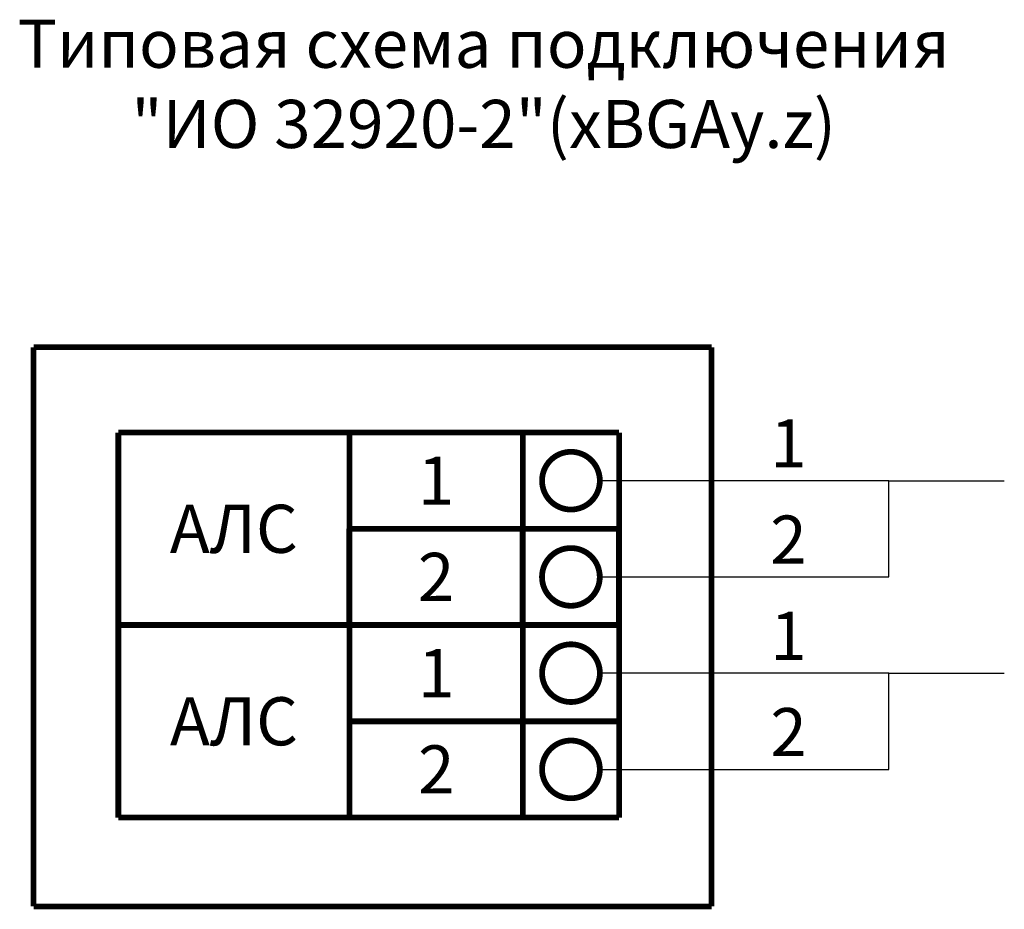
# Model space of a CAD drawing. Extents: x 119723.9 to 119775, y -49854.5 to -49808.3.
import ezdxf
from ezdxf.enums import TextEntityAlignment as Align

# ---------------------------------------------------------------- set-up
doc = ezdxf.new("R2010")
doc.units = 0
doc.header["$MEASUREMENT"] = 0
doc.styles.add('ISOCPEUR', font='isocpeur.ttf', dxfattribs={"height": 250})

msp = doc.modelspace()

# ---------------------------------------------------------------- linework, layer by layer
for p, q in [((119769.022, -49832.222), (119754.022, -49832.222)), ((119769.022, -49837.222), (119769.022, -49832.222)), ((119769.022, -49832.222), (119775.021, -49832.222)), ((119754.022, -49837.222), (119769.022, -49837.222)), ((119769.024, -49842.222), (119754.024, -49842.222)), ((119769.024, -49847.222), (119769.024, -49842.222)), ((119769.024, -49842.222), (119775.024, -49842.222)), ((119754.024, -49847.222), (119769.024, -49847.222))]:
    msp.add_line(p, q)
at = {"const_width": 0.3, "flags": 128}
for points in [[(119759.823, -49825.288), (119724.621, -49825.288)], [(119724.621, -49825.288), (119724.621, -49854.341)], [(119759.823, -49854.341), (119759.823, -49825.288)], [(119729.02, -49829.722), (119741.018, -49829.722)], [(119729.02, -49829.722), (119729.02, -49839.722)], [(119741.02, -49829.722), (119729.02, -49829.722)], [(119741.018, -49829.722), (119750.018, -49829.722)], [(119741.02, -49829.722), (119741.02, -49834.722)], [(119750.02, -49829.722), (119741.02, -49829.722)], [(119755.02, -49829.722), (119750.018, -49829.722)], [(119750.02, -49834.722), (119750.02, -49829.722)], [(119755.023, -49829.722), (119750.02, -49829.722)], [(119755.023, -49834.722), (119755.023, -49829.722)], [(119741.018, -49834.722), (119741.018, -49839.722)], [(119750.018, -49834.722), (119741.018, -49834.722)], [(119741.02, -49834.722), (119750.02, -49834.722)], [(119750.018, -49839.722), (119750.018, -49834.722)], [(119755.02, -49834.722), (119750.018, -49834.722)], [(119755.023, -49834.722), (119750.02, -49834.722)], [(119750.02, -49839.722), (119750.02, -49834.722)], [(119755.023, -49834.722), (119750.02, -49834.722)], [(119755.02, -49839.722), (119755.02, -49834.722)], [(119755.023, -49839.722), (119755.023, -49834.722)], [(119729.02, -49839.722), (119741.018, -49839.722)], [(119729.023, -49849.722), (119729.02, -49839.722)], [(119729.023, -49839.722), (119741.02, -49839.722)], [(119729.023, -49839.722), (119729.023, -49849.722)], [(119741.023, -49839.722), (119729.023, -49839.722)], [(119741.018, -49839.722), (119750.018, -49839.722)], [(119741.02, -49839.722), (119750.02, -49839.722)], [(119741.023, -49839.722), (119741.023, -49844.722)], [(119750.023, -49839.722), (119741.023, -49839.722)], [(119755.02, -49839.722), (119750.018, -49839.722)], [(119755.023, -49839.722), (119750.02, -49839.722)], [(119750.023, -49844.722), (119750.023, -49839.722)], [(119755.026, -49839.722), (119750.023, -49839.722)], [(119755.026, -49844.722), (119755.026, -49839.722)], [(119741.02, -49844.722), (119741.02, -49849.722)], [(119750.02, -49844.722), (119741.02, -49844.722)], [(119741.023, -49844.722), (119750.023, -49844.722)], [(119750.02, -49849.722), (119750.02, -49844.722)], [(119755.023, -49844.722), (119750.02, -49844.722)], [(119755.026, -49844.722), (119750.023, -49844.722)], [(119755.023, -49849.722), (119755.023, -49844.722)], [(119729.023, -49849.722), (119741.02, -49849.722)], [(119741.02, -49849.722), (119750.02, -49849.722)], [(119755.023, -49849.722), (119750.02, -49849.722)], [(119724.621, -49854.341), (119759.823, -49854.341)]]:
    msp.add_lwpolyline(points, dxfattribs=at)
at = {"const_width": 0.3}
for points in [[(119754.022, -49832.222, -1), (119751.022, -49832.222, -1)], [(119754.019, -49837.222, -1), (119751.019, -49837.222, -1)], [(119754.024, -49842.222, -1), (119751.024, -49842.222, -1)], [(119754.022, -49847.222, -1), (119751.022, -49847.222, -1)]]:
    msp.add_lwpolyline(points, format="xyb", close=True, dxfattribs=at)

# ---------------------------------------------------------------- texts
at = {"style": 'ISOCPEUR'}
for s, p in [('1', (119763.816, -49830.284)), ('1', (119745.52, -49832.222)), ('АЛС', (119735.018, -49834.722)), ('2', (119763.816, -49835.284)), ('2', (119745.52, -49837.222)), ('1', (119763.819, -49840.284)), ('1', (119745.528, -49842.222)), ('АЛС', (119735.026, -49844.722)), ('2', (119763.819, -49845.284)), ('2', (119745.528, -49847.222))]:
    msp.add_text(s, height=2.5, dxfattribs=at).set_placement(p, align=Align.MIDDLE_CENTER)
at = {"insert": (119747.992, -49808.271), "char_height": 2.5, "width": 77.13888, "attachment_point": 2, "style": 'ISOCPEUR'}
msp.add_mtext('Типовая схема подключения\\P"ИО 32920-2"(xBGAy.z) ', dxfattribs=at)

doc.saveas('drawing.dxf')
